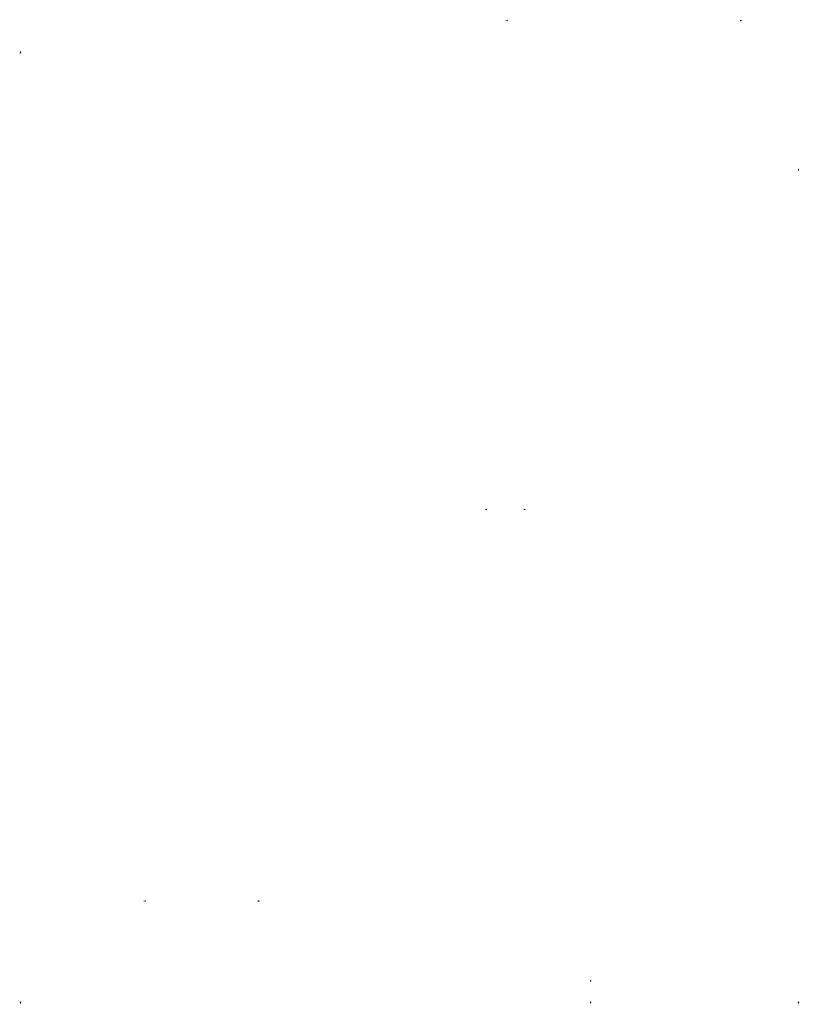
# Model space of a CAD drawing. Extents: x -559 to 3748, y -514 to 1188.
# Drawn here: x 3281 to 3748, y 50 to 639 of the extents above; entities that cross this region are included whole.
import ezdxf

# ---------------------------------------------------------------- set-up
doc = ezdxf.new("R2010")
doc.units = 0
doc.header["$LTSCALE"] = 2
doc.header["$MEASUREMENT"] = 0
doc.layers.add('Livello 1', color=7, linetype='CONTINUOUS', lineweight=0)

msp = doc.modelspace()

# ---------------------------------------------------------------- hatches: boundary and pattern name
at = {"layer": 'Livello 1'}
h = msp.add_hatch(color=7, dxfattribs=at)
h.dxf.hatch_style = 2
h.paths.add_polyline_path([(3571.72, 638.39), (3573.22, 638.89), (3573.22, 637.89)])
h = msp.add_hatch(color=7, dxfattribs=at)
h.dxf.hatch_style = 2
h.paths.add_polyline_path([(3713.59, 638.39), (3712.09, 637.89), (3712.09, 638.89)])
h = msp.add_hatch(color=7, dxfattribs=at)
h.dxf.hatch_style = 2
h.paths.add_polyline_path([(3281.79, 620.32), (3282.29, 618.82), (3281.29, 618.82)])
h = msp.add_hatch(color=7, dxfattribs=at)
h.dxf.hatch_style = 2
h.paths.add_polyline_path([(3747.07, 549.95), (3747.57, 548.45), (3746.57, 548.45)])
h = msp.add_hatch(color=7, dxfattribs=at)
h.dxf.hatch_style = 2
h.paths.add_polyline_path([(3559.29, 345.83), (3560.79, 346.33), (3560.79, 345.33)])
h = msp.add_hatch(color=7, dxfattribs=at)
h.dxf.hatch_style = 2
h.paths.add_polyline_path([(3584.14, 345.83), (3582.64, 345.33), (3582.64, 346.33)])
h = msp.add_hatch(color=7, dxfattribs=at)
h.dxf.hatch_style = 2
h.paths.add_polyline_path([(3355.18, 111.47), (3356.68, 111.97), (3356.68, 110.97)])
h = msp.add_hatch(color=7, dxfattribs=at)
h.dxf.hatch_style = 2
h.paths.add_polyline_path([(3425.18, 111.47), (3423.68, 110.97), (3423.68, 111.97)])
h = msp.add_hatch(color=7, dxfattribs=at)
h.dxf.hatch_style = 2
h.paths.add_polyline_path([(3622.79, 64.67), (3623.29, 63.17), (3622.29, 63.17)])
h = msp.add_hatch(color=7, dxfattribs=at)
h.dxf.hatch_style = 2
h.paths.add_polyline_path([(3281.79, 49.67), (3281.29, 51.17), (3282.29, 51.17)])
h = msp.add_hatch(color=7, dxfattribs=at)
h.dxf.hatch_style = 2
h.paths.add_polyline_path([(3622.79, 49.67), (3622.29, 51.17), (3623.29, 51.17)])
h = msp.add_hatch(color=7, dxfattribs=at)
h.dxf.hatch_style = 2
h.paths.add_polyline_path([(3747.07, 49.67), (3746.57, 51.17), (3747.57, 51.17)])

doc.saveas('drawing.dxf')
